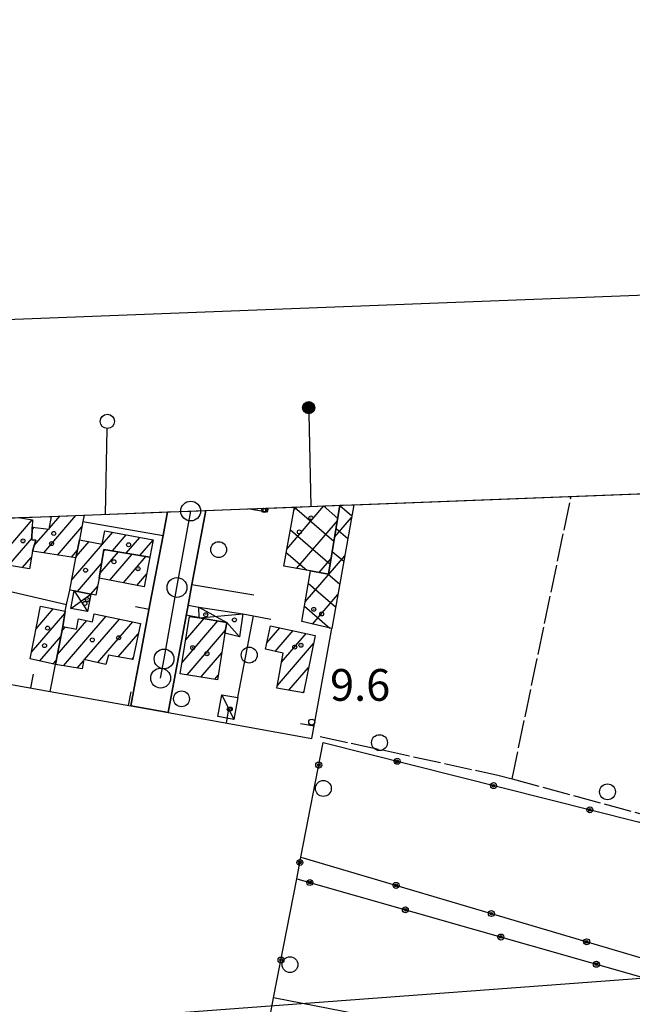
# Model space of a CAD drawing. Extents: x 1737510 to 1741821, y 5040039 to 5043168.
# Drawn here: x 1738926 to 1739080, y 5042843 to 5043091 of the extents above; entities that cross this region are included whole.
import ezdxf

# ---------------------------------------------------------------- set-up
doc = ezdxf.new("R2010")
doc.units = 0
doc.linetypes.add('C', pattern=[10, 5, 5])
doc.linetypes.add('L17', pattern=[8, 7, -1])
for name, color, linetype in [('11B2', 1, 'C'), ('11D4', 1, 'C'), ('16A1', 1, 'C'), ('16B2', 6, 'C'), ('16C3D', 2, 'C'), ('16C3E', 2, 'C'), ('17A1', 1, 'C'), ('17B2', 1, 'C'), ('17C3', 1, 'C'), ('17D4', 1, 'C'), ('19A1', 1, 'C'), ('19B2', 1, 'C'), ('1A1', 4, 'C'), ('1AJ36', 1, 'C'), ('1AP41', 7, 'CONTINUOUS'), ('1B2', 4, 'C'), ('1C3', 1, 'C'), ('1D4', 1, 'C'), ('298', 7, 'CONTINUOUS'), ('3A1', 1, 'C'), ('3B2', 1, 'C'), ('4E5', 2, 'L17'), ('5F6', 1, 'C'), ('A2E5', 1, 'C'), ('I15E5', 7, 'CONTINUOUS'), ('I1A1', 7, 'CONTINUOUS'), ('I1AP41', 7, 'CONTINUOUS'), ('I1B2', 7, 'CONTINUOUS'), ('I298', 7, 'CONTINUOUS'), ('I2E5', 7, 'CONTINUOUS'), ('N2A1', 2, 'C'), ('N2O15', 2, 'C'), ('N2P16', 2, 'C')]:
    doc.layers.add(name, color=color, linetype=linetype)

# ---------------------------------------------------------------- blocks, each defined once
blk = doc.blocks.new('16C3E')
at = {"layer": '16C3E'}
blk.add_lwpolyline([(0, 0), (0, 21.50556)], dxfattribs=at)
blk.add_circle((0, 23.3873), 1.79459, dxfattribs=at)
blk = doc.blocks.new('16C3D')
at = {"layer": '16C3D'}
for p, q in [((-1.3964, 25.48553), (-1.3964, 24.25613)), ((-1.2716, 25.61026), (-1.2716, 24.09577)), ((-1.16464, 25.80626), (-1.16464, 23.95323)), ((-1.03984, 25.96661), (-1.03984, 23.75724)), ((-0.91504, 26.0557), (-0.91504, 23.68597)), ((-0.79025, 26.12697), (-0.79025, 23.59688)), ((-0.66545, 26.21606), (-0.66545, 23.52561)), ((-0.54066, 26.28732), (-0.54066, 23.45434)), ((-0.4337, 26.30514), (-0.4337, 23.4187)), ((-0.32673, 26.32296), (-0.32673, 23.40089)), ((-0.21977, 26.34078), (-0.21977, 23.38307)), ((-0.1128, 26.3586), (-0.1128, 23.36525)), ((-0.02366, 26.39423), (-0.02366, 23.36525)), ((0.06547, 26.3586), (0.06547, 23.36525)), ((0.17244, 26.34078), (0.17244, 23.38307)), ((0.2794, 26.32296), (0.2794, 23.40089)), ((0.38638, 26.30514), (0.38638, 23.4187)), ((0.49334, 26.28732), (0.49334, 23.45434)), ((0.61813, 26.21606), (0.61813, 23.52561)), ((0.74293, 26.12697), (0.74293, 23.59688)), ((0.86772, 26.0557), (0.86772, 23.68597)), ((0.99251, 25.96661), (0.99251, 23.75724)), ((1.11731, 25.80626), (1.11731, 23.95323)), ((1.22427, 25.61026), (1.22427, 24.09577)), ((1.34907, 25.48553), (1.34907, 24.25613)), ((-0.02366, 23.34744), (-0.02366, -0.03804))]:
    blk.add_line(p, q, dxfattribs=at)
blk.add_circle((-0.05487, 24.87529), 1.53071, dxfattribs=at)
blk = doc.blocks.new('11D4')
at = {"layer": '11D4'}
for radius in [0.5, 0.01]:
    blk.add_circle((0, 0), radius, dxfattribs=at)
blk = doc.blocks.new('1AJ36')
at = {"layer": '1AJ36'}
for radius in [0.5, 0.01]:
    blk.add_circle((0, 0), radius, dxfattribs=at)
blk = doc.blocks.new('5F6')
at = {"layer": '5F6'}
blk.add_circle((0, 0), 2, dxfattribs=at)
blk = doc.blocks.new('11B2')
at = {"layer": '11B2'}
blk.add_circle((0, 0), 0.75, dxfattribs=at)
blk = doc.blocks.new('N2O15')
at = {"layer": 'N2O15'}
blk.add_circle((0, -0.00928), 2.5, dxfattribs=at)
blk = doc.blocks.new('N2P16')
at = {"layer": 'N2P16'}
blk.add_circle((0, -0.00928), 2.5, dxfattribs=at)
blk = doc.blocks.new('N2A1')
at = {"layer": 'N2A1'}
blk.add_circle((0, -0.00928), 2.5, dxfattribs=at)
blk = doc.blocks.new('19A1')
at = {"layer": '19A1'}
blk.add_line((0, 0), (0, 3.50512), dxfattribs=at)
blk = doc.blocks.new('19B2')
at = {"layer": '19B2'}
for centre, radius in [((0, 0), 0.75), ((0, -0.02417), 0.32738)]:
    blk.add_circle(centre, radius, dxfattribs=at)

msp = doc.modelspace()

# ---------------------------------------------------------------- linework, layer by layer
at = {"layer": '16A1'}
msp.add_line((1737599.93717, 5042739.01302), (1740851.41123, 5042982.42277), dxfattribs=at)
msp.add_lwpolyline([(1737698.79861, 5040138.04116), (1737593.241, 5042915.01073), (1740849.22004, 5043039.42249), (1740955.77906, 5040262.42332), (1737698.79861, 5040138.04116)], close=True, dxfattribs=at)
at = {"layer": '16B2'}
msp.add_lwpolyline([(1740897.26621, 5043091.29869), (1741007.66128, 5040214.368), (1737650.73662, 5040086.1673), (1737541.37416, 5042963.06364), (1740897.26621, 5043091.29869)], close=True, dxfattribs=at)
at = {"layer": '17A1'}
for p, q in [((1738985.23162, 5042967.83018, -3333), (1738985.56007, 5042968.21179, -3333)), ((1738932.16678, 5042957.04624, -3333), (1738940.28754, 5042966.48128, -3333)), ((1738933.58458, 5042963.29184, -3333), (1738936.19463, 5042966.3243, -3333)), ((1738919.91884, 5042954.50271, -3333), (1738929.25098, 5042965.34517, -3333)), ((1738929.26463, 5042962.87216, -3333), (1738929.79882, 5042963.4928, -3333)), ((1738929.71234, 5042958.79399, -3333), (1738933.33909, 5042963.0077, -3333)), ((1738935.65724, 5042956.50326, -3333), (1738941.78433, 5042963.62088, -3333)), ((1738923.378, 5042953.92228, -3333), (1738929.22078, 5042960.71175, -3333)), ((1738939.20151, 5042950.21797, -3333), (1738949.56051, 5042962.25349, -3333)), ((1738949.45558, 5042957.53323, -3333), (1738952.95509, 5042961.59803, -3333)), ((1738952.91658, 5042956.95495, -3333), (1738956.34867, 5042960.94249, -3333)), ((1738940.34245, 5042956.14299, -3333), (1738943.57895, 5042959.90328, -3333)), ((1738956.37659, 5042956.3766, -3333), (1738959.68974, 5042960.22486, -3333)), ((1738926.83716, 5042953.34186, -3333), (1738929.04673, 5042955.9101, -3333)), ((1738939.14877, 5042955.95936, -3333), (1738940.63969, 5042957.69158, -3333)), ((1738946.29979, 5042951.83746, -3333), (1738950.98201, 5042957.27745, -3333)), ((1738947.2406, 5042957.52887, -3333), (1738947.522, 5042957.85581, -3333)), ((1738948.83635, 5042950.18512, -3333), (1738954.44302, 5042956.69917, -3333)), ((1738952.22809, 5042949.52744, -3333), (1738957.90402, 5042956.12089, -3333)), ((1738940.64294, 5042947.29326, -3333), (1738946.71452, 5042954.34856, -3333)), ((1738955.61983, 5042948.86976, -3333), (1738958.02882, 5042951.66755, -3333)), ((1738944.03744, 5042946.6388, -3333), (1738945.69813, 5042948.56826, -3333)), ((1738929.09913, 5042932.03515, -3333), (1738937.48107, 5042941.77254, -3333)), ((1738930.24107, 5042937.96024, -3333), (1738934.56716, 5042942.98647, -3333)), ((1738937.15963, 5042928.63821, -3333), (1738947.86368, 5042941.07461, -3333)), ((1738968.82371, 5042940.78745, -3333), (1738969.03867, 5042941.03721, -3333)), ((1738935.56781, 5042931.38819, -3333), (1738942.99116, 5042940.01186, -3333)), ((1738936.71252, 5042937.3165, -3333), (1738937.60653, 5042938.35519, -3333)), ((1738942.45562, 5042930.19297, -3333), (1738951.22413, 5042940.37949, -3333)), ((1738945.75886, 5042929.43139, -3333), (1738954.58357, 5042939.6843, -3333)), ((1738967.00028, 5042929.47116, -3333), (1738975.98737, 5042939.91273, -3333)), ((1738967.91249, 5042935.12934, -3333), (1738972.51252, 5042940.47493, -3333)), ((1738988.30888, 5042934.37378, -3333), (1738991.58228, 5042938.17695, -3333)), ((1738931.15963, 5042929.8297, -3333), (1738936.45545, 5042935.98151, -3333)), ((1738950.94329, 5042930.85545, -3333), (1738955.95665, 5042936.68126, -3333)), ((1738968.26456, 5042926.34064, -3333), (1738977.91593, 5042937.55399, -3333)), ((1738990.44134, 5042932.25193, -3333), (1738994.92704, 5042937.4636, -3333)), ((1738992.02939, 5042929.49865, -3333), (1738998.27081, 5042936.75018, -3333)), ((1738990.98716, 5042923.68833, -3333), (1739000.0536, 5042934.22208, -3333)), ((1738971.74033, 5042925.77951, -3333), (1738977.00379, 5042931.89481, -3333)), ((1738934.50069, 5042929.11206, -3333), (1738935.31074, 5042930.05321, -3333)), ((1738940.61879, 5042928.05778, -3333), (1738942.19921, 5042929.89398, -3333)), ((1738954.35164, 5042930.21707, -3333), (1738954.70407, 5042930.62654, -3333)), ((1738993.90291, 5042922.47654, -3333), (1738998.83239, 5042928.20381, -3333)), ((1738975.21603, 5042925.21937, -3333), (1738976.08981, 5042926.23348, -3333)), ((1738997.34355, 5042921.87567, -3333), (1738997.6101, 5042922.18645, -3333))]:
    msp.add_line(p, q, dxfattribs=at)
at = {"layer": '17B2'}
for p, q in [((1738993.3728, 5042958.02404, -3333), (1739002.70302, 5042968.86536, -3333)), ((1738995.1624, 5042967.76934, -3333), (1738995.87742, 5042968.60008, -3333)), ((1738995.30077, 5042968.5198, -3333), (1739005.23219, 5042959.97087, -3333)), ((1739002.57001, 5042968.86042, -3333), (1739006.19418, 5042965.74109, -3333)), ((1739006.72822, 5042968.94908, -3333), (1739009.7446, 5042966.35287, -3333)), ((1739005.40241, 5042960.99249, -3333), (1739009.67315, 5042965.9544, -3333)), ((1738995.75691, 5042953.1301, -3333), (1739006.09385, 5042965.13889, -3333)), ((1739005.76723, 5042963.17894, -3333), (1739008.71822, 5042960.63901, -3333)), ((1738994.25403, 5042962.82347, -3333), (1739004.27112, 5042954.20173, -3333)), ((1738993.20728, 5042957.12713, -3333), (1738998.36643, 5042952.68664, -3333)), ((1738997.97015, 5042944.69132, -3333), (1739007.93329, 5042956.26798, -3333)), ((1739001.50314, 5042952.14024, -3333), (1739004.50991, 5042955.63362, -3333)), ((1739004.80623, 5042957.40879, -3333), (1739007.69184, 5042954.92514, -3333)), ((1739003.7134, 5042951.75213, -3333), (1739006.66546, 5042949.21127, -3333)), ((1738998.76708, 5042949.41123, -3333), (1739005.63916, 5042943.49641, -3333)), ((1738999.78594, 5042939.13707, -3333), (1739006.19343, 5042946.58156, -3333)), ((1738997.79422, 5042943.65223, -3333), (1739004.20966, 5042938.13044, -3333))]:
    msp.add_line(p, q, dxfattribs=at)
at = {"layer": '17C3'}
msp.add_line((1738976.9643, 5042921.34386, -3333), (1738980.02618, 5042915.08564, -3333), dxfattribs=at)
at = {"layer": '17D4'}
for p, q in [((1738938.96151, 5042943.06874, -3333), (1738944.02931, 5042946.6402, -3333)), ((1738939.81666, 5042947.45304, -3333), (1738943.18244, 5042942.25251, -3333)), ((1738971.33494, 5042940.66557, -3333), (1738982.29169, 5042941.66232, -3333))]:
    msp.add_line(p, q, dxfattribs=at)
msp.add_polyline3d([(1738971.18468, 5042943.39611, -3333), (1738978.23395, 5042939.5484, -3333), (1738981.44613, 5042935.89079, -3333)], dxfattribs=at)
at = {"layer": '1A1'}
for points in [[(1738988.63908, 5042968.32897, 16.69), (1738988.42933, 5042967.25927, 16.69), (1738983.5301, 5042968.13403, 16.69)], [(1738925.7807, 5042965.92677, 17.24), (1738929.31907, 5042965.33322, 17.24), (1738929.27901, 5042963.5642, 17.24), (1738929.21375, 5042960.35019, 17.24), (1738930.15546, 5042960.22915, 17.24), (1738929.31052, 5042957.49029, 17.24), (1738928.56977, 5042953.05137, 17.24), (1738917.49356, 5042954.90982, 17.24), (1738918.40353, 5042960.22285, 17.24), (1738919.43974, 5042959.99155, 17.24), (1738920.72588, 5042965.73187, 17.24)], [(1738942.35057, 5042966.55951, 13.53), (1738942.04634, 5042964.97028, 13.53), (1738941.15317, 5042960.37053, 13.53), (1738940.27399, 5042955.78486, 13.53), (1738929.31052, 5042957.49029, 13.53), (1738930.15546, 5042960.22915, 13.53), (1738929.21375, 5042960.35019, 13.53), (1738929.27901, 5042963.5642, 13.53), (1738933.52964, 5042962.98085, 13.53), (1738934.10069, 5042966.24376, 13.53)]]:
    msp.add_polyline3d(points, dxfattribs=at)
for points in [[(1738941.15317, 5042960.37053, 14.84), (1738946.91656, 5042959.2586, 14.84), (1738947.57214, 5042962.63815, 14.84), (1738959.70361, 5042960.2941, 14.84), (1738958.86062, 5042955.96185, 14.84), (1738947.30056, 5042957.89339, 14.84), (1738946.11418, 5042950.71341, 14.84), (1738945.27774, 5042946.40071, 14.84), (1738944.02931, 5042946.6402, 14.84), (1738939.81666, 5042947.45304, 14.84), (1738938.71116, 5042947.67213, 14.84), (1738940.27399, 5042955.78486, 14.84), (1738941.15317, 5042960.37053, 14.84)], [(1738958.86062, 5042955.96185, 17.16), (1738957.42004, 5042948.52016, 17.16), (1738946.11418, 5042950.71341, 17.16), (1738947.30056, 5042957.89339, 17.16), (1738958.86062, 5042955.96185, 17.16)], [(1738935.10406, 5042928.98274, 13.29), (1738928.7736, 5042930.34204, 13.29), (1738931.32945, 5042943.60954, 13.29), (1738937.58514, 5042942.4051, 13.29), (1738936.93881, 5042938.48672, 13.29), (1738935.10406, 5042928.98274, 13.29)], [(1738935.10406, 5042928.98274, 14.46), (1738936.93881, 5042938.48672, 14.46), (1738940.38098, 5042937.81176, 14.46), (1738940.90263, 5042940.47527, 14.46), (1738944.4403, 5042939.69012, 14.46), (1738944.90153, 5042941.68723, 14.46), (1738956.4966, 5042939.28798, 14.46), (1738954.61002, 5042930.16822, 14.46), (1738948.48291, 5042931.31609, 14.46), (1738947.83754, 5042928.9522, 14.46), (1738942.25667, 5042930.23825, 14.46), (1738941.85577, 5042927.85053, 14.46), (1738935.10406, 5042928.98274, 14.46)], [(1738978.23395, 5042939.5484, 17.08), (1738977.79721, 5042936.80901, 17.08), (1738975.90733, 5042925.10766, 17.08), (1738966.54083, 5042926.61976, 17.08), (1738968.86815, 5042941.06456, 17.08), (1738971.33494, 5042940.66557, 17.08), (1738978.23395, 5042939.5484, 17.08)], [(1738989.22906, 5042938.67971, 16.59), (1739000.47108, 5042936.2811, 16.59), (1738997.5406, 5042921.84229, 16.59), (1738990.86465, 5042923.00724, 16.59), (1738992.44541, 5042931.8183, 16.59), (1738987.97037, 5042932.78699, 16.59), (1738989.22906, 5042938.67971, 16.59)]]:
    msp.add_polyline3d(points, close=True, dxfattribs=at)
at = {"layer": '1AP41'}
msp.add_polyline3d([(1738963.35048, 5042967.36042, 10.671), (1738962.22018, 5042961.42718, 10.474), (1738958.91585, 5042944.02504, 10.227), (1738956.17305, 5042929.58424, 10.35), (1738955.44371, 5042925.72983, 10.339), (1738954.06976, 5042918.53682, 10.318), (1738963.45708, 5042916.85379, 10.417), (1738968.51044, 5042943.84676, 10.256), (1738969.49177, 5042949.06385, 10.357), (1738972.96743, 5042967.72737, 10.601)], dxfattribs=at)
at = {"layer": '1B2'}
for points in [[(1739006.7398, 5042969.02215, 15.35), (1739003.85869, 5042951.7269, 15.35), (1738999.29388, 5042952.52842, 15.35), (1738992.57248, 5042953.67092, 15.35), (1738995.31148, 5042968.57777, 15.35)], [(1739010.24783, 5042969.15541, 12.91), (1739004.65754, 5042938.02859, 12.91), (1738997.13333, 5042939.74078, 12.91), (1738999.29388, 5042952.52842, 12.91)], [(1738999.29388, 5042952.52842, 12.91), (1739003.85869, 5042951.7269, 12.91), (1739006.7398, 5042969.02215, 12.91)]]:
    msp.add_polyline3d(points, dxfattribs=at)
at = {"layer": '1C3'}
msp.add_polyline3d([(1738975.98439, 5042915.81299, 13.099), (1738976.9643, 5042921.34386, 13.099), (1738981.01544, 5042920.6122, 13.099), (1738980.02618, 5042915.08564, 13.099), (1738975.98439, 5042915.81299, 13.099)], close=True, dxfattribs=at)
at = {"layer": '1D4'}
for points in [[(1738939.81666, 5042947.45304, 12.521), (1738944.02931, 5042946.6402, 12.521), (1738943.18244, 5042942.25251, 12.521), (1738938.96151, 5042943.06874, 12.521), (1738939.81666, 5042947.45304, 12.521)], [(1738971.18468, 5042943.39611, 12.768), (1738982.29169, 5042941.66232, 12.768), (1738981.44613, 5042935.89079, 12.768), (1738977.79721, 5042936.80901, 12.768), (1738978.23395, 5042939.5484, 12.768), (1738971.33494, 5042940.66557, 12.768), (1738971.18468, 5042943.39611, 12.768)]]:
    msp.add_polyline3d(points, close=True, dxfattribs=at)
at = {"layer": '298'}
msp.add_polyline3d([(1738972.96743, 5042967.72737, 10.601), (1738969.49177, 5042949.06385, 10.357), (1738968.51044, 5042943.84676, 10.256), (1738963.45708, 5042916.85379, 10.417), (1738954.06976, 5042918.53682, 10.318), (1738955.44371, 5042925.72983, 10.339), (1738956.17305, 5042929.58424, 10.35), (1738958.91585, 5042944.02504, 10.227), (1738962.22018, 5042961.42718, 10.474), (1738963.35048, 5042967.36042, 10.671), (1738963.35048, 5042967.36042, 10.671)], dxfattribs=at)
at = {"layer": '3A1'}
for p, q in [((1738969.49177, 5042949.06385, 10.357), (1738972.96743, 5042967.72737, 10.601)), ((1738969.49177, 5042949.06385, 10.357), (1738985.04331, 5042946.44733, 10.063)), ((1738963.45708, 5042916.85379, 10.417), (1738968.51044, 5042943.84676, 10.256)), ((1738968.51044, 5042943.84676, 10.256), (1738971.18468, 5042943.39611, 10.282)), ((1738954.06976, 5042918.53682, 10.318), (1738955.44371, 5042925.72983, 10.339))]:
    msp.add_line(p, q, dxfattribs=at)
for points in [[(1738956.17305, 5042929.58424, 10.35), (1738958.91585, 5042944.02504, 10.227), (1738962.22018, 5042961.42718, 10.474), (1738963.35048, 5042967.36042, 10.671), (1738963.35048, 5042967.36042, 10.671)], [(1738982.29169, 5042941.66232, 10.078), (1738985.00263, 5042941.23046, 10.079), (1738989.35534, 5042940.34186, 10.081)], [(1738871.10556, 5042933.42491, 10.604), (1738879.95019, 5042932.29294, 10.451), (1738885.08682, 5042931.27449, 10.331), (1738889.77983, 5042930.34117, 10.222), (1738904.13412, 5042927.49462, 9.897), (1738910.47194, 5042926.3585, 9.949), (1738933.79563, 5042922.17371, 10.266), (1738954.06976, 5042918.53682, 10.318), (1738963.45708, 5042916.85379, 10.417), (1738999.69373, 5042910.34834, 10.797), (1739004.65754, 5042938.02859, 10.243)]]:
    msp.add_polyline3d(points, dxfattribs=at)
at = {"layer": '3B2'}
for p, q in [((1738942.04634, 5042964.97028, 10.3), (1738962.22018, 5042961.42718, 10.474)), ((1738981.01544, 5042920.6122, 10.607), (1738985.00263, 5042941.23046, 10.079)), ((1738933.79563, 5042922.17371, 10.266), (1738935.10406, 5042928.98274, 10.281))]:
    msp.add_line(p, q, dxfattribs=at)
for points in [[(1738903.72198, 5042757.39039, 10.18), (1738956.47982, 5042744.33051, 9.926), (1738963.78608, 5042747.20407, 10.29), (1738966.36179, 5042749.42265, 10.416), (1738971.8908, 5042755.31312, 10.403), (1738973.20953, 5042757.89891, 10.46), (1738973.40246, 5042758.88512, 10.474), (1738982.00312, 5042803.38464, 10.072), (1738982.88016, 5042807.89193, 10.103), (1738989.07413, 5042839.95746, 10.327), (1738990.04588, 5042844.98128, 10.362), (1738995.84696, 5042874.98062, 10.571), (1738996.90388, 5042880.43402, 10.609), (1739002.47859, 5042909.26414, 10.812), (1739081.45303, 5042889.37294, 10.739), (1739149.09032, 5042871.69167, 11.164), (1739163.54549, 5042870.96767, 11.22), (1739166.7037, 5042870.84407, 10.773), (1739299.60612, 5042946.60972, 10.666), (1739305.98861, 5042972.49987, 10.454), (1739312.11771, 5042971.00415, 10.4), (1739315.34834, 5042980.80421, 10.379)], [(1738914.70915, 5042949.39729, 10.405), (1738917.22888, 5042948.81373, 10.342), (1738937.92707, 5042944.0132, 10.3)], [(1738936.93881, 5042938.48672, 10.3), (1738937.58514, 5042942.4051, 10.3), (1738937.92707, 5042944.0132, 10.3), (1738938.71116, 5042947.67213, 10.3)], [(1738996.90388, 5042880.43402, 10.609), (1739120.54347, 5042843.80938, 10.49), (1739148.08282, 5042859.4025, 10.957), (1739149.09032, 5042871.69167, 11.164)], [(1738995.84696, 5042874.98062, 10.571), (1739114.27505, 5042841.20504, 10.59), (1739088.43494, 5042825.83441, 10.35), (1738990.04588, 5042844.98128, 10.362)]]:
    msp.add_polyline3d(points, dxfattribs=at)
at = {"layer": '4E5'}
msp.add_line((1739050.04488, 5042900.14098, 10.65), (1739064.89716, 5042971.23288, 10.587), dxfattribs=at)
msp.add_polyline3d([(1739001.77399, 5042910.82598, 10.82), (1739046.44608, 5042901.11309, 11.11), (1739050.04488, 5042900.14098, 10.65), (1739101.65078, 5042886.14048, 11.19), (1739151.26352, 5042873.01767, 11.2), (1739163.54549, 5042870.96767, 11.22)], dxfattribs=at)
at = {"layer": 'A2E5', "flags": 128}
msp.add_lwpolyline([(1738961.59383, 5042925.52034), (1738962.46156, 5042930.35285), (1738965.70725, 5042948.33727), (1738969.1703, 5042967.58451)], dxfattribs=at)
at = {"layer": 'I15E5'}
msp.add_polyline3d([(1737629.964, 5041949.16265, 9.573), (1737593.241, 5042915.01073, 9.806), (1740849.22004, 5043039.42249, 8.621), (1740955.77906, 5040262.42332, 6.205), (1738154.50763, 5040155.44287, 8.5)], dxfattribs=at)
at = {"layer": 'I1A1'}
for points in [[(1738983.5301, 5042968.13403, 16.69), (1738988.63908, 5042968.32897, 16.69)], [(1738934.10069, 5042966.24376, 13.53), (1738942.35057, 5042966.55951, 13.53)]]:
    msp.add_polyline3d(points, dxfattribs=at)
at = {"layer": 'I1AP41'}
for points in [[(1738972.96743, 5042967.72737, 10.601), (1738983.5301, 5042968.13403, 10.598), (1738988.63908, 5042968.32897, 10.597), (1738995.31148, 5042968.57777, 10.595), (1739006.7398, 5042969.02215, 10.593), (1739010.24783, 5042969.15541, 10.592), (1739099.56812, 5042972.56785, 10.569), (1739121.92783, 5042973.4104, 10.564), (1739130.86397, 5042973.76248, 10.561), (1739133.15382, 5042973.85167, 10.561), (1739143.69288, 5042974.25255, 10.738), (1739146.16883, 5042974.34765, 10.538), (1739307.54273, 5042980.5147, 10.517), (1739315.34767, 5042980.81319, 10.515), (1739324.84775, 5042981.17439, 10.512), (1739337.24568, 5042981.64824, 10.509), (1739341.77075, 5042981.80649, 10.508), (1739386.3553, 5042983.5266, 12.11)], [(1738917.68669, 5042965.61868, 10.396), (1738920.72588, 5042965.73187, 10.414), (1738925.7807, 5042965.92677, 10.445), (1738934.10069, 5042966.24376, 10.495), (1738942.35057, 5042966.55951, 10.545), (1738963.35048, 5042967.36042, 10.671)]]:
    msp.add_polyline3d(points, dxfattribs=at)
at = {"layer": 'I1B2'}
for points in [[(1738995.31148, 5042968.57777, 15.35), (1739006.7398, 5042969.02215, 15.35)], [(1739006.7398, 5042969.02215, 12.91), (1739010.24783, 5042969.15541, 12.91)]]:
    msp.add_polyline3d(points, dxfattribs=at)
at = {"layer": 'I298'}
msp.add_polyline3d([(1738963.35048, 5042967.36042, 10.671), (1738969.17022, 5042967.58551, 10.666), (1738972.96743, 5042967.72737, 10.601)], dxfattribs=at)
at = {"layer": 'I2E5'}
msp.add_polyline3d([(1738963.35048, 5042967.36042, 10.671), (1738962.22018, 5042961.42718, 10.474), (1738958.91585, 5042944.02504, 10.227), (1738956.17305, 5042929.58424, 10.35), (1738955.44371, 5042925.72983, 10.339), (1738954.06976, 5042918.53682, 10.318), (1738963.45708, 5042916.85379, 10.417), (1738968.51044, 5042943.84676, 10.256), (1738969.49177, 5042949.06385, 10.357), (1738972.96743, 5042967.72737, 10.601)], dxfattribs=at)

# ---------------------------------------------------------------- block references
at = {"layer": '11B2'}
msp.add_blockref('11B2', (1738999.62972, 5042914.44521, 9.6), dxfattribs=at)
at = {"layer": '11D4'}
for p in [(1738987.51328, 5042967.77435, 16.69), (1738999.42569, 5042965.8381, 15.35), (1738926.95451, 5042960.07977, 17.24), (1738934.15899, 5042959.39664, 13.53), (1738953.5338, 5042959.0921, 14.84), (1738955.90626, 5042953.041, 17.16), (1738942.53344, 5042944.33097, 12.521), (1739000.15293, 5042942.83499, 12.91), (1738980.18589, 5042940.17289, 12.768), (1738944.38864, 5042935.14234, 14.46), (1738932.369, 5042933.70198, 13.29), (1738969.6706, 5042933.17202, 17.08), (1738996.92095, 5042933.79, 16.59), (1738979.13039, 5042917.74132, 13.099)]:
    msp.add_blockref('11D4', p, dxfattribs=at)
at = {"layer": '16C3D', "rotation": 1.091000000000033}
msp.add_blockref('16C3D', (1738999.38999, 5042968.73969), dxfattribs=at)
at = {"layer": '16C3E', "rotation": 358.861}
msp.add_blockref('16C3E', (1738947.71843, 5042966.7658), dxfattribs=at)
at = {"layer": '19A1'}
for p, rotation in [((1738958.6827, 5042942.79915, -3333), 79.251), ((1738968.0577, 5042941.42809, -3333), 259.391), ((1738928.93974, 5042923.0457, -3333), 349.831), ((1738953.54831, 5042918.63016, -3333), 349.831), ((1738978.15689, 5042914.21462, -3333), 349.821), ((1739000.24506, 5042913.41922, -3333), 79.831)]:
    msp.add_blockref('19A1', p, dxfattribs=dict(at, rotation=rotation))
at = {"layer": '19B2'}
for p, rotation in [((1739001.38817, 5042903.62872, -3333), 79.061), ((1739021.15685, 5042904.56008, -3333), 345.861), ((1739045.40064, 5042898.45349, -3333), 345.861), ((1739069.64444, 5042892.3469, -3333), 345.861), ((1738996.64201, 5042879.08263, -3333), 79.031), ((1738999.15275, 5042874.03771, -3333), 164.081), ((1739020.8751, 5042873.33325, -3333), 343.491), ((1739023.19496, 5042867.18093, -3333), 164.081), ((1739044.84732, 5042866.23256, -3333), 343.501), ((1739047.23817, 5042860.32423, -3333), 164.081), ((1739068.81856, 5042859.13178, -3333), 343.501), ((1738991.89385, 5042854.5364, -3333), 79.061), ((1739071.2804, 5042853.46744, -3333), 164.091)]:
    msp.add_blockref('19B2', p, dxfattribs=dict(at, rotation=rotation))
at = {"layer": '1AJ36'}
for p in [(1738987.8845, 5042967.73194, 10.65), (1738934.69725, 5042961.93203, 10.3), (1738996.52388, 5042962.32249, 10.01), (1738942.69305, 5042952.6746, 10.3), (1738949.83391, 5042954.82377, 10.3), (1738943.12858, 5042945.27608, 10.439), (1738972.96544, 5042941.48461, 10.135), (1739002.1288, 5042941.66616, 10.06), (1738933.14387, 5042938.10033, 10.3), (1738951.04886, 5042935.66099, 10.3), (1738995.37106, 5042933.34103, 10.06), (1738973.26307, 5042931.65488, 10.11), (1738978.87869, 5042917.64726, 10.254)]:
    msp.add_blockref('1AJ36', p, dxfattribs=at)
at = {"layer": '5F6'}
for p in [(1738976.20441, 5042957.87099, 12.47), (1738983.8964, 5042931.3187, 12.89), (1738966.85768, 5042920.29744, 12.17), (1739016.6822, 5042909.27446, 12), (1739002.55728, 5042897.73724, 11.26), (1739074.06709, 5042896.87392, 12.26), (1738994.15888, 5042853.36314, 11.26)]:
    msp.add_blockref('5F6', p, dxfattribs=at)
at = {"layer": 'N2A1'}
msp.add_blockref('N2A1', (1738961.59383, 5042925.52034), dxfattribs=at)
at = {"layer": 'N2O15'}
msp.add_blockref('N2O15', (1738969.1703, 5042967.58451), dxfattribs=at)
at = {"layer": 'N2P16'}
for p in [(1738965.70725, 5042948.33727), (1738962.46156, 5042930.35285)]:
    msp.add_blockref('N2P16', p, dxfattribs=at)

# ---------------------------------------------------------------- texts
at = {"layer": '11B2'}
msp.add_text('9.6                                    ', height=8, dxfattribs=at).set_placement((1739004.24275, 5042919.8048))

doc.saveas('drawing.dxf')
